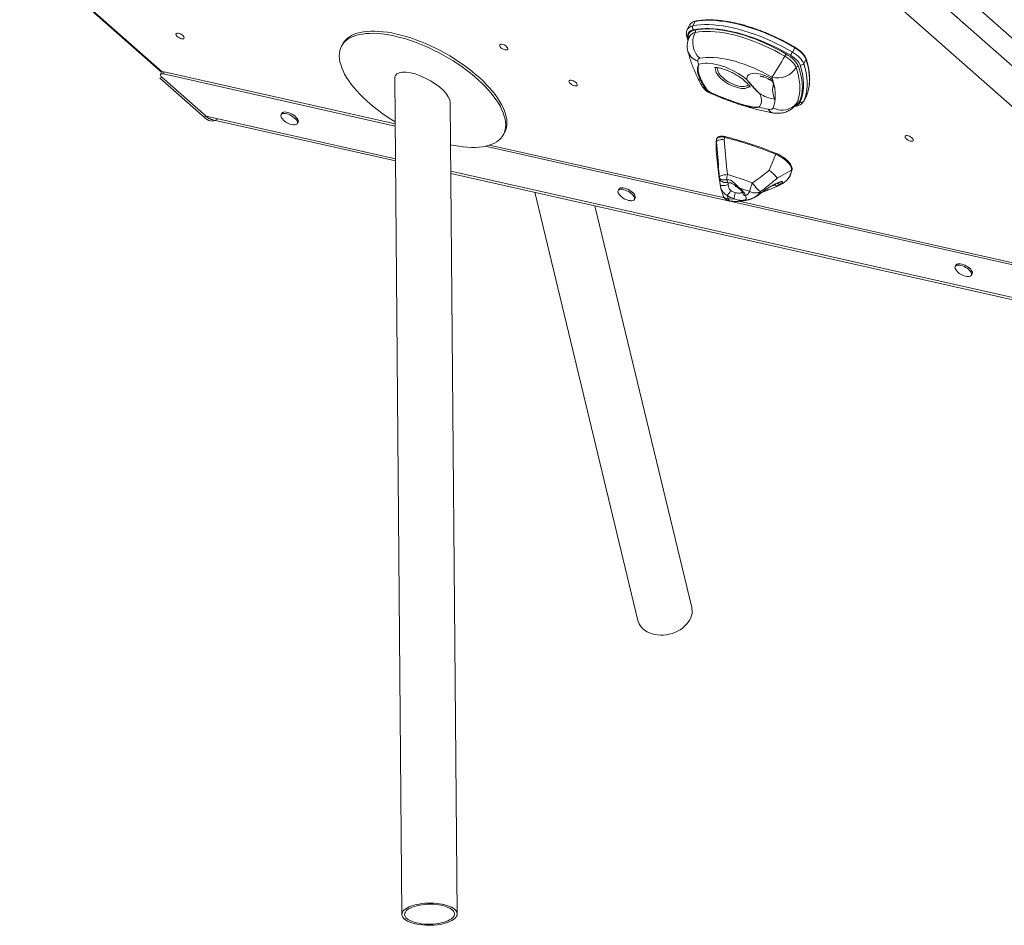
# Model space of a CAD drawing. Units: millimetres. Extents: x -3106 to 13240, y -5740 to 1341.
# Drawn here: x 6587 to 7655, y -1326 to -344 of the extents above; entities that cross this region are included whole.
import ezdxf

# ---------------------------------------------------------------- set-up
doc = ezdxf.new("R2010")
doc.units = ezdxf.units.MM

msp = doc.modelspace()

# ---------------------------------------------------------------- linework, layer by layer
at = {"color": 7, "linetype": 'Continuous', "lineweight": 15}
for p, q in [((6975.2, 169.6), (7767.2, -530.4)), ((7035.9, 160.1), (7786.7, -503.5)), ((7059, 169.9), (7801.9, -486.8)), ((6587.2, -265.2), (6740.9, -401.1)), ((7313.5, -349.9), (7311, -354.7)), ((7313.7, -349.7), (7313.5, -349.9)), ((7316.9, -350.9), (7319.5, -346.2)), ((7310.3, -361.8), (7310.8, -363.9)), ((7313.6, -361.8), (7313.6, -361.9)), ((6937.5, -370.3), (6936.2, -372.7)), ((7311.9, -363.3), (7311.9, -363.5)), ((7424.9, -379.3), (7427.5, -374.6)), ((7437.2, -391.8), (7439.7, -387.1)), ((6740.5, -401.6), (6739.9, -403.7)), ((6743.8, -400.8), (6743.2, -402.9)), ((6743.2, -402.9), (6994.2, -459.4)), ((6743.8, -400.8), (6994.2, -457.1)), ((6739.3, -407.7), (6741.4, -406.5)), ((6741.3, -406.5), (6739.3, -407.7)), ((6739.3, -407.7), (6787.1, -449.9)), ((6789.2, -448.8), (6741.4, -406.5)), ((6993.8, -407.6), (7001.5, -1313.8)), ((7061.5, -1313.3), (7054, -433.9)), ((7437, -432.9), (7439.5, -428.2)), ((7437.2, -432.5), (7439.8, -427.8)), ((7439.5, -428.2), (7439.8, -427.8)), ((6871.5, -445.6), (6870.6, -447.2)), ((6787.1, -449.9), (6789.2, -448.8)), ((6796.1, -452.6), (6994.6, -497.2)), ((6799.5, -453.1), (6801.6, -452)), ((6888.1, -456.8), (6889, -455.2)), ((7111.6, -468.8), (7112.9, -466.5)), ((7113.1, -466.1), (7112.9, -466.5)), ((7096.5, -480.1), (7351.3, -537.4)), ((7342.6, -474.2), (7342.6, -474)), ((7342.8, -476.3), (7342.6, -474.2)), ((7350.9, -474.2), (7351.4, -471.8)), ((7091.9, -481.3), (7729, -624.6)), ((7342.4, -486.7), (7345.7, -516.3)), ((7399.9, -507.4), (7406.8, -490)), ((7054.7, -510.7), (7723.8, -661.2)), ((7408.4, -515.9), (7424, -507.2)), ((7345.8, -515.2), (7346.1, -516.3)), ((7408.4, -524.6), (7412.3, -522.7)), ((7145.6, -531.2), (7257.4, -995.3)), ((7236.9, -527.8), (7236, -529.3)), ((7346.7, -523.3), (7346.9, -524.2)), ((7371, -531.9), (7371, -532)), ((7253.6, -538.9), (7254.4, -537.4)), ((7367, -541), (7731.1, -622.8)), ((7382.8, -537.2), (7383.1, -537.1)), ((7315.8, -981.2), (7210.8, -545.8)), ((7602.3, -609.9), (7601.4, -611.5)), ((7619, -621.1), (7619.8, -619.5))]:
    msp.add_line(p, q, dxfattribs=at)
at = {"color": 8, "linetype": 'Continuous', "lineweight": 15}
for p, q in [((6587.5, -264.6), (6741.5, -400.8)), ((7311.9, -363.5), (7312.2, -365)), ((7337.8, -424.3), (7335.3, -423)), ((7430.1, -433.9), (7430.4, -433.2)), ((7437.2, -432.5), (7437, -432.9)), ((6789.2, -448.8), (6994.5, -495)), ((7054.7, -508.5), (7723.8, -658.9)), ((7345.8, -515.2), (7345.9, -515.9)), ((7355.4, -520.8), (7355.4, -522.8)), ((7405.7, -523.4), (7404.8, -523)), ((7362.7, -524.4), (7363, -524))]:
    msp.add_line(p, q, dxfattribs=at)
at = {"color": 7, "linetype": 'Continuous', "lineweight": 15, "flags": 128}
for points in [[(7316.9, -350.9), (7321, -350.2), (7325.2, -349.7), (7329.8, -349.5), (7334.5, -349.5), (7339.4, -349.8), (7344.5, -350.3), (7349.8, -351), (7355.2, -351.9), (7360.7, -353.1), (7366.4, -354.5), (7372.2, -356.1), (7378, -357.9), (7383.9, -359.9), (7389.8, -362.2), (7395.7, -364.6), (7401.6, -367.2), (7407.5, -370), (7413.4, -372.9), (7419.2, -376), (7424.9, -379.3)], [(7427.5, -374.6), (7421.8, -371.3), (7416, -368.2), (7410.1, -365.3), (7404.2, -362.5), (7398.3, -359.9), (7392.4, -357.5), (7386.5, -355.2), (7380.6, -353.2), (7374.7, -351.4), (7369, -349.8), (7363.3, -348.4), (7357.8, -347.2), (7352.4, -346.3), (7347.1, -345.6), (7342, -345.1), (7337.1, -344.8), (7332.3, -344.8), (7327.8, -345), (7323.5, -345.5), (7319.5, -346.2)], [(6760.3, -363.9), (6761.5, -364.5), (6762.7, -364.8), (6763.8, -365), (6764.7, -364.9), (6765.3, -364.5), (6765.6, -364), (6765.6, -363.4), (6765.2, -362.6), (6764.6, -361.7), (6763.7, -360.9), (6762.6, -360.1), (6761.4, -359.5), (6760.1, -359.1), (6759, -358.8), (6758, -358.8), (6757.2, -359), (6756.8, -359.4), (6756.6, -360), (6756.8, -360.8), (6757.3, -361.6), (6758.1, -362.4), (6759.1, -363.2), (6760.3, -363.9)], [(6994.2, -454.8), (6990.6, -452.6), (6985.7, -449.4), (6980.9, -446.1), (6976.3, -442.7), (6971.8, -439.3), (6967.6, -435.7), (6963.5, -432.2), (6959.6, -428.5), (6956, -424.9), (6952.6, -421.2), (6949.4, -417.6), (6946.5, -413.9), (6943.9, -410.3), (6941.6, -406.7), (6939.5, -403.2), (6937.8, -399.7), (6936.3, -396.3), (6935.2, -392.9), (6934.4, -389.7), (6933.9, -386.6), (6933.7, -383.6), (6933.8, -380.8), (6934.2, -378), (6935, -375.5), (6936, -373), (6937.4, -370.8), (6939.1, -368.7), (6941, -366.8), (6943.3, -365.1), (6945.9, -363.6), (6948.7, -362.3), (6951.8, -361.2), (6955.1, -360.4), (6958.7, -359.7), (6962.5, -359.2), (6966.5, -359), (6970.7, -358.9), (6975.2, -359.1), (6979.7, -359.5), (6984.5, -360.2), (6989.4, -361), (6994.4, -362), (6999.5, -363.3), (7004.7, -364.7), (7009.9, -366.4), (7015.2, -368.2), (7020.6, -370.3), (7025.9, -372.5), (7031.2, -374.8), (7036.6, -377.4), (7041.8, -380), (7047, -382.9), (7052.2, -385.8), (7057.2, -388.9), (7062.1, -392.1), (7066.9, -395.4), (7071.5, -398.8), (7076, -402.3), (7080.2, -405.8), (7084.3, -409.4), (7088.2, -413), (7091.8, -416.6), (7095.2, -420.3), (7098.4, -423.9), (7101.3, -427.6), (7103.9, -431.2), (7106.2, -434.8), (7108.3, -438.4), (7110, -441.8), (7111.5, -445.2), (7112.6, -448.6), (7113.4, -451.8), (7114, -454.9), (7114.2, -457.9), (7114, -460.8), (7113.6, -463.5), (7112.8, -466.1), (7111.8, -468.5), (7111.8, -468.5)], [(6937.5, -370.3), (6938.7, -368.4), (6940.4, -366.4), (6942.3, -364.5), (6944.6, -362.8), (6947.1, -361.3), (6950, -360), (6953.1, -358.9), (6956.4, -358), (6960, -357.3), (6963.8, -356.9), (6967.8, -356.6), (6972, -356.6), (6976.4, -356.8), (6981, -357.2), (6985.8, -357.8), (6990.7, -358.6), (6995.7, -359.7), (7000.8, -360.9), (7005.9, -362.4), (7011.2, -364), (7016.5, -365.9), (7021.8, -367.9), (7027.2, -370.1), (7032.5, -372.5), (7037.9, -375), (7043.1, -377.7), (7048.3, -380.5), (7053.5, -383.5), (7058.5, -386.6), (7063.4, -389.8), (7068.2, -393), (7072.8, -396.4), (7077.3, -399.9), (7081.5, -403.4), (7085.6, -407), (7089.5, -410.6), (7093.1, -414.3), (7096.5, -417.9), (7099.7, -421.6), (7102.6, -425.2), (7105.2, -428.9), (7107.5, -432.5), (7109.6, -436), (7111.3, -439.5), (7112.8, -442.9), (7113.9, -446.2), (7114.7, -449.4), (7115.2, -452.5), (7115.4, -455.5), (7115.3, -458.4), (7114.9, -461.1), (7114.1, -463.7), (7113.1, -466.1)], [(7317.7, -355.1), (7316, -355.5), (7314.6, -356.2), (7313.5, -357), (7312.6, -358), (7312, -359.1), (7311.7, -360.4), (7311.6, -361.8), (7311.9, -363.3)], [(7311.9, -363.3), (7311.9, -361.9), (7312.2, -360.5), (7312.7, -359.3), (7313.5, -358.2), (7314.6, -357.3), (7315.8, -356.5), (7317.3, -355.9), (7319, -355.4)], [(7422.8, -382.7), (7417.2, -379.5), (7411.6, -376.5), (7405.9, -373.7), (7400.1, -370.9), (7394.4, -368.4), (7388.6, -366.1), (7382.8, -363.9), (7377.1, -361.9), (7371.4, -360.1), (7365.8, -358.6), (7360.3, -357.2), (7354.9, -356.1), (7349.7, -355.2), (7344.5, -354.5), (7339.6, -354), (7334.8, -353.8), (7330.2, -353.7), (7325.8, -354), (7321.6, -354.4), (7317.7, -355.1)], [(7319, -355.4), (7322.9, -354.7), (7327.1, -354.3), (7331.5, -354.1), (7336.1, -354.2), (7340.9, -354.5), (7345.8, -355), (7351, -355.8), (7356.3, -356.8), (7361.7, -358), (7367.2, -359.5), (7372.8, -361.1), (7378.5, -363), (7384.2, -365.1), (7389.9, -367.4), (7395.6, -369.8), (7401.3, -372.5), (7407, -375.3), (7412.6, -378.3), (7418.1, -381.4)], [(7416.7, -383.7), (7411.3, -380.7), (7405.8, -377.7), (7400.2, -375), (7394.6, -372.4), (7389, -369.9), (7383.4, -367.7), (7377.8, -365.6), (7372.3, -363.8), (7366.8, -362.2), (7361.4, -360.7), (7356.1, -359.5), (7350.9, -358.6), (7345.8, -357.8), (7340.9, -357.3), (7336.2, -357), (7331.7, -356.9), (7327.4, -357.1), (7323.4, -357.5), (7319.5, -358.2)], [(7111.2, -376), (7112.4, -376.5), (7113.6, -376.9), (7114.7, -377), (7115.6, -376.9), (7116.2, -376.6), (7116.5, -376.1), (7116.5, -375.4), (7116.2, -374.6), (7115.5, -373.8), (7114.6, -372.9), (7113.5, -372.2), (7112.3, -371.5), (7111.1, -371.1), (7109.9, -370.8), (7108.9, -370.8), (7108.2, -371), (7107.7, -371.5), (7107.5, -372.1), (7107.7, -372.8), (7108.2, -373.6), (7109, -374.5), (7110, -375.3), (7111.2, -376)], [(7428.9, -396), (7428.2, -394.5), (7427.2, -392.9), (7426, -391.3), (7424.5, -389.7), (7422.8, -388.1), (7420.9, -386.6), (7418.9, -385.1), (7416.7, -383.7)], [(7418.1, -381.4), (7420.5, -383), (7422.8, -384.6), (7424.9, -386.3), (7426.7, -388), (7428.4, -389.8), (7429.7, -391.6), (7430.8, -393.3), (7431.5, -394.9)], [(7433.2, -393.3), (7432.7, -392), (7431.9, -390.7), (7430.8, -389.3), (7429.6, -387.9), (7428.1, -386.5), (7426.5, -385.2), (7424.7, -383.9), (7422.8, -382.7)], [(7424.9, -379.3), (7427.1, -380.7), (7429.2, -382.2), (7431.2, -383.8), (7432.9, -385.4), (7434.4, -387), (7435.6, -388.7), (7436.5, -390.3), (7437.2, -391.8)], [(7439.7, -387.1), (7439.1, -385.5), (7438.2, -384), (7436.9, -382.3), (7435.5, -380.7), (7433.7, -379), (7431.8, -377.5), (7429.7, -376), (7427.5, -374.6)], [(7323.3, -392.8), (7325.4, -392.1), (7327.7, -391.6), (7330.2, -391.4), (7333, -391.4), (7335.9, -391.6), (7339.1, -392), (7342.3, -392.6), (7345.7, -393.5), (7349.1, -394.6), (7352.6, -395.8), (7356.1, -397.3), (7359.5, -398.9), (7363, -400.7), (7366.3, -402.6), (7369.6, -404.7), (7372.7, -406.8), (7375.7, -409.1)], [(7402.7, -406.6), (7397.8, -403.8), (7392.9, -401.2), (7387.8, -398.8), (7382.8, -396.5), (7377.8, -394.4), (7372.7, -392.5), (7367.7, -390.8), (7362.8, -389.3), (7357.9, -388), (7353.1, -387), (7348.5, -386.1), (7344, -385.5), (7339.7, -385.2), (7335.6, -385), (7331.6, -385.1), (7327.9, -385.5), (7324.5, -386)], [(7431.5, -394.9), (7433, -399.6), (7434.2, -404.2), (7435.1, -408.7), (7435.6, -413), (7435.8, -417.2), (7435.6, -421.3), (7435.1, -425.2), (7434.2, -428.9), (7433.1, -432.5)], [(7433.2, -433.5), (7434.7, -429.7), (7435.8, -425.7), (7436.5, -421.5), (7436.9, -417.2), (7436.9, -412.7), (7436.5, -408.1), (7435.8, -403.3), (7434.7, -398.4), (7433.2, -393.3)], [(7437.2, -391.8), (7438.7, -396.9), (7439.8, -401.9), (7440.5, -406.7), (7440.9, -411.4), (7440.9, -416), (7440.5, -420.4), (7439.8, -424.6), (7438.7, -428.6), (7437.2, -432.5)], [(7375.7, -409.1), (7375.6, -407.6), (7375.8, -406.3), (7376.4, -405.1), (7377.2, -404.1), (7378.4, -403.4), (7379.9, -402.8), (7381.6, -402.4), (7383.6, -402.3), (7385.8, -402.4), (7388.1, -402.7), (7390.6, -403.3), (7393.1, -404.1), (7395.7, -405), (7398.4, -406.2), (7401, -407.5), (7403.5, -408.9)], [(7430.4, -433.2), (7431.6, -429.6), (7432.4, -425.9), (7432.9, -422), (7433.1, -418), (7432.9, -413.9), (7432.4, -409.6), (7431.6, -405.2), (7430.4, -400.6), (7428.9, -396)], [(7186.4, -415), (7187.6, -415.5), (7188.8, -415.9), (7189.9, -416), (7190.8, -415.9), (7191.4, -415.6), (7191.7, -415), (7191.7, -414.4), (7191.4, -413.6), (7190.7, -412.7), (7189.8, -411.9), (7188.7, -411.2), (7187.5, -410.5), (7186.3, -410.1), (7185.1, -409.8), (7184.1, -409.8), (7183.4, -410), (7182.9, -410.5), (7182.7, -411.1), (7182.9, -411.8), (7183.4, -412.6), (7184.2, -413.5), (7185.3, -414.3), (7186.4, -415)], [(7389.1, -424.1), (7390.2, -426.4), (7391, -428.7), (7391.4, -430.8), (7391.4, -432.8), (7391.1, -434.6), (7390.5, -436.3), (7389.5, -437.8), (7388.2, -439.1)], [(7404, -439.8), (7406.7, -440.9), (7409.4, -441.7), (7412.2, -442.2), (7415, -442.2), (7417.8, -441.9), (7420.4, -441.3), (7422.9, -440.2), (7425.2, -438.9), (7427.3, -437.2), (7429, -435.3), (7430.4, -433.2)], [(6872.5, -445.9), (6871.5, -446.3), (6870.8, -446.8), (6870.4, -447.6), (6870.4, -448.5), (6870.6, -449.5), (6871.2, -450.6), (6872, -451.7)], [(6883.6, -458.1), (6884.3, -458.1), (6885.6, -458.1), (6886.7, -457.9), (6887.6, -457.4), (6888.2, -456.8), (6888.4, -455.9), (6888.3, -455), (6887.9, -453.9), (6887.2, -452.7), (6886.2, -451.6), (6884.9, -450.4), (6883.5, -449.3), (6881.9, -448.3), (6880.2, -447.4), (6878.5, -446.7), (6876.8, -446.2), (6875.2, -445.9), (6873.8, -445.8), (6872.5, -445.9), (6872.5, -445.9)], [(6889, -455.2), (6889, -455.2), (6889.3, -454.4), (6889.2, -453.4), (6888.8, -452.3), (6888, -451.2), (6887, -450), (6885.8, -448.8), (6884.3, -447.7), (6882.7, -446.7), (6881.1, -445.9), (6879.3, -445.1), (6877.7, -444.6), (6876.1, -444.3), (6874.6, -444.2), (6873.4, -444.4)], [(7398.7, -441.2), (7399.7, -441.4), (7400.6, -441.4), (7401.5, -441.3), (7402.2, -441.2), (7402.9, -441), (7403.4, -440.7), (7403.8, -440.3), (7404, -439.8)], [(6787.1, -449.9), (6788.8, -451.3), (6790.6, -452.4), (6792.4, -453.3), (6794.2, -453.8), (6795.9, -454), (6797.5, -453.8), (6798.9, -453.4), (6799.2, -453.3)], [(7111.8, -468.5), (7110.4, -470.7), (7108.7, -472.8), (7106.8, -474.7), (7104.5, -476.4), (7102, -477.9), (7099.1, -479.2), (7096.1, -480.3), (7092.7, -481.2), (7089.1, -481.8), (7085.3, -482.3), (7081.3, -482.5), (7077.1, -482.6), (7072.7, -482.4), (7068.1, -482), (7063.3, -481.3), (7058.4, -480.5), (7054.4, -479.7)], [(7550.6, -474.8), (7551.9, -475.3), (7553.1, -475.7), (7554.2, -475.8), (7555, -475.7), (7555.7, -475.4), (7556, -474.9), (7555.9, -474.2), (7555.6, -473.4), (7554.9, -472.6), (7554, -471.7), (7552.9, -471), (7551.7, -470.4), (7550.5, -469.9), (7549.3, -469.7), (7548.3, -469.6), (7547.6, -469.9), (7547.1, -470.3), (7547, -470.9), (7547.2, -471.6), (7547.7, -472.4), (7548.5, -473.3), (7549.5, -474.1), (7550.6, -474.8)], [(7351.4, -471.8), (7349.7, -471.5), (7348, -471.3), (7346.6, -471.4), (7345.3, -471.6), (7344.3, -472), (7343.5, -472.6), (7342.9, -473.3), (7342.6, -474.2)], [(7424, -507.2), (7424, -505.9), (7423.7, -504.5), (7423.1, -503), (7422.1, -501.5), (7420.9, -499.9), (7419.4, -498.3), (7417.7, -496.7), (7415.8, -495.1), (7413.7, -493.7), (7411.4, -492.3), (7409.1, -491.1), (7406.8, -490)], [(7346.7, -523.2), (7346.9, -523.5), (7347.4, -523.7), (7348.2, -523.9), (7349.3, -523.9), (7350.6, -523.9), (7351.9, -523.7), (7353.2, -523.5), (7354.4, -523.2), (7355.4, -522.8)], [(7381.6, -521), (7382.8, -522.7), (7384.1, -524.4), (7385.3, -526), (7386.6, -527.4), (7387.8, -528.5), (7388.8, -529.5), (7389.8, -530.1), (7390.5, -530.4)], [(7237.9, -528.1), (7237, -528.4), (7236.3, -529), (7235.9, -529.7), (7235.8, -530.6), (7236, -531.7), (7236.6, -532.8), (7237.4, -533.9)], [(7249, -540.2), (7249.7, -540.3), (7251, -540.3), (7252.2, -540), (7253, -539.6), (7253.6, -538.9), (7253.8, -538.1), (7253.7, -537.1), (7253.3, -536.1), (7252.6, -534.9), (7251.6, -533.7), (7250.3, -532.6), (7248.9, -531.5), (7247.3, -530.5), (7245.6, -529.6), (7243.9, -528.9), (7242.2, -528.4), (7240.6, -528), (7239.2, -528), (7237.9, -528.1), (7237.9, -528.1)], [(7254.4, -537.4), (7254.4, -537.4), (7254.7, -536.5), (7254.6, -535.6), (7254.2, -534.5), (7253.5, -533.3), (7252.5, -532.2), (7251.2, -531), (7249.8, -529.9), (7248.2, -528.9), (7246.5, -528), (7244.8, -527.3), (7243.1, -526.8), (7241.5, -526.5), (7240, -526.4), (7238.8, -526.5)], [(7367.1, -526.4), (7368.4, -527.5), (7369.7, -528.6), (7370.8, -529.7), (7371.7, -530.8), (7372.5, -531.9), (7373.2, -533), (7373.6, -534.1), (7373.8, -535.1)], [(7388, -534.2), (7387.9, -534.2), (7387.4, -534.6)], [(7603.4, -610.3), (7602.4, -610.6), (7601.7, -611.2), (7601.3, -611.9), (7601.2, -612.8), (7601.4, -613.8), (7602, -615), (7602.8, -616)], [(7614.4, -622.4), (7615.1, -622.5), (7616.5, -622.4), (7617.6, -622.2), (7618.4, -621.7), (7619, -621.1), (7619.2, -620.3), (7619.1, -619.3), (7618.7, -618.2), (7618, -617.1), (7617, -615.9), (7615.8, -614.7), (7614.3, -613.6), (7612.7, -612.6), (7611, -611.8), (7609.3, -611), (7607.6, -610.5), (7606, -610.2), (7604.6, -610.1), (7603.4, -610.3), (7603.4, -610.3)], [(7619.8, -619.5), (7619.9, -619.5), (7620.1, -618.7), (7620, -617.7), (7619.6, -616.6), (7618.9, -615.5), (7617.9, -614.3), (7616.6, -613.2), (7615.2, -612.1), (7613.6, -611.1), (7611.9, -610.2), (7610.2, -609.5), (7608.5, -609), (7606.9, -608.6), (7605.5, -608.6), (7604.2, -608.7)], [(7267.5, -1007.5), (7270, -1008.7), (7272.8, -1009.7), (7275.7, -1010.4), (7278.7, -1010.9), (7281.9, -1011.1), (7285.1, -1011), (7288.3, -1010.7), (7291.4, -1010.1), (7294.6, -1009.2), (7297.6, -1008.1), (7300.5, -1006.8), (7303.3, -1005.2), (7305.8, -1003.5), (7308.1, -1001.5), (7310.2, -999.4), (7312, -997.2), (7313.5, -994.9), (7314.7, -992.5), (7315.5, -990), (7316.1, -987.6), (7316.2, -985.1), (7316, -982.7), (7315.8, -981.2)], [(7060.9, -1315.8), (7060, -1317.1), (7058.9, -1318.3), (7057.4, -1319.4), (7055.6, -1320.5), (7053.5, -1321.6), (7051.2, -1322.5), (7048.6, -1323.3), (7045.8, -1324), (7042.9, -1324.6), (7039.8, -1325), (7036.7, -1325.3), (7033.4, -1325.5), (7030.2, -1325.5), (7027, -1325.4), (7023.8, -1325.2), (7020.7, -1324.8), (7017.7, -1324.3), (7014.9, -1323.7), (7012.3, -1322.9), (7010, -1322), (7007.8, -1321.1), (7006, -1320), (7004.4, -1318.9), (7003.2, -1317.7), (7002.3, -1316.4), (7001.7, -1315.2), (7001.5, -1313.9), (7001.7, -1312.6), (7002.2, -1311.3), (7003, -1310), (7004.2, -1308.8), (7005.7, -1307.6), (7007.5, -1306.5), (7009.5, -1305.5), (7011.9, -1304.6), (7014.5, -1303.8), (7017.2, -1303.1), (7020.2, -1302.5), (7023.2, -1302.1), (7026.4, -1301.7), (7029.6, -1301.6), (7032.9, -1301.5), (7036.1, -1301.6), (7039.3, -1301.9), (7042.4, -1302.3), (7045.3, -1302.8), (7048.1, -1303.4), (7050.7, -1304.2), (7053.1, -1305), (7055.2, -1306), (7057.1, -1307.1), (7058.6, -1308.2), (7059.9, -1309.4), (7060.8, -1310.6), (7061.3, -1311.9), (7061.5, -1313.2), (7061.4, -1314.5), (7060.9, -1315.8)], [(7026, -1324.2), (7023, -1323.9), (7020.1, -1323.4), (7017.4, -1322.9), (7014.9, -1322.2), (7012.6, -1321.4), (7010.5, -1320.5), (7008.7, -1319.5), (7007.2, -1318.4), (7006, -1317.3), (7005.2, -1316.1), (7004.7, -1314.9), (7004.5, -1313.7), (7004.7, -1312.4), (7005.3, -1311.2), (7006.2, -1310), (7007.4, -1308.9), (7008.9, -1307.8), (7010.7, -1306.8), (7012.8, -1305.9), (7015.2, -1305.1), (7017.7, -1304.3), (7020.5, -1303.8), (7023.4, -1303.3), (7026.3, -1303), (7029.4, -1302.8), (7032.5, -1302.7), (7035.6, -1302.8), (7038.6, -1303.1), (7041.5, -1303.4), (7044.3, -1303.9), (7046.9, -1304.6), (7049.3, -1305.3), (7051.5, -1306.1), (7053.5, -1307.1), (7055.1, -1308.1), (7056.5, -1309.2), (7057.5, -1310.4), (7058.2, -1311.6), (7058.5, -1312.8), (7058.5, -1314), (7058.1, -1315.3), (7057.4, -1316.5), (7056.3, -1317.6), (7054.9, -1318.8), (7053.3, -1319.8), (7051.3, -1320.8), (7049.1, -1321.6), (7046.6, -1322.4), (7044, -1323), (7041.1, -1323.6), (7038.2, -1324), (7035.2, -1324.2), (7032.1, -1324.3), (7029, -1324.3), (7026, -1324.2)]]:
    msp.add_lwpolyline(points, dxfattribs=at)
at = {"color": 8, "linetype": 'Continuous', "lineweight": 15, "flags": 128}
for points in [[(7378.4, -415.9), (7378.4, -415.9), (7377.7, -416.9), (7376.6, -417.6), (7375.3, -418.2), (7373.7, -418.6), (7371.9, -418.7), (7369.9, -418.6), (7367.8, -418.4), (7365.5, -417.8), (7363.1, -417.1), (7360.6, -416.2), (7358.2, -415.2), (7355.8, -413.9), (7353.5, -412.6), (7351.3, -411.1), (7349.2, -409.5), (7347.3, -407.9), (7345.7, -406.2), (7344.3, -404.5), (7343.2, -402.9), (7342.4, -401.3), (7341.8, -399.8), (7341.6, -398.4), (7341.8, -397.1), (7342.2, -396)], [(7344, -399.3), (7344.5, -400.8), (7345.3, -402.3), (7346.4, -403.9), (7347.8, -405.5), (7349.4, -407), (7351.2, -408.6), (7353.2, -410), (7355.3, -411.4), (7357.6, -412.7), (7359.9, -413.8), (7362.2, -414.7), (7364.5, -415.5), (7366.7, -416.1), (7368.8, -416.4), (7370.8, -416.6), (7372.6, -416.5), (7374.1, -416.2), (7375.5, -415.7), (7376.5, -415), (7377.1, -414.3)], [(7404.5, -413.8), (7404, -415.5), (7403.7, -417.9), (7403.5, -420.3), (7403.6, -422.6), (7403.9, -424.9), (7404.5, -427), (7405.3, -428.9), (7406.2, -430.5)], [(7335.8, -423.8), (7335.6, -423.6), (7335.3, -423)], [(7352.1, -470.9), (7352.1, -470.9), (7352, -471), (7351.8, -471), (7351.7, -471.2), (7351.6, -471.3), (7351.5, -471.6), (7351.4, -471.8)], [(7347.1, -518.4), (7346.6, -517.6), (7346.1, -516.3)], [(7356, -520.8), (7355.8, -520.8), (7355.1, -520.5), (7354.5, -519.8), (7354.1, -518.9), (7353.7, -517.8)]]:
    msp.add_lwpolyline(points, dxfattribs=at)
at = {"color": 8, "linetype": 'Continuous', "lineweight": 15}
for centre, radius, start, end in [((7318, -359.2), 8.34, 97.2706, 146.8858), ((7320.5, -354.3), 8.2, 96.7132, 146.1443), ((7320.1, -346.5), 0.715, 102.9091, 153.1139), ((7312.5, -361.1), 2.37, 195.1973, 253.8103), ((7312.5, -361.2), 2.34, 195.9124, 253.7702), ((7320.5, -366.3), 8.16, 96.6509, 146.8682), ((7313, -363.2), 2.31, 197.2479, 251.1953), ((7326.8, -373.9), 15.8, 196.32, 253.6992), ((7425.9, -373.5), 1.84, 326.3178, 343.7345), ((7439.1, -386.7), 0.726, 329.7787, 17.0846), ((7377, -409.1), 66.4, 355.5611, 19.3229), ((7348.6, -398), 4.78, 158.7702, 196.5525), ((7336.6, -409.2), 11.8, 208.8153, 244.6622), ((7408.7, -393.8), 17.6, 233.08, 249.0123), ((7401.8, -408), 1.95, 278.1083, 330.6535), ((7426.9, -430.1), 7.2, 278.5217, 331.8375), ((7426, -429.4), 7.69, 286.4967, 336.2617), ((7405.6, -437.7), 7.67, 207.179, 256.7138), ((7408.2, -490.4), 1.49, 124.6648, 167.7015), ((7405.4, -504.9), 18.8, 319.7584, 353.0102), ((7423.6, -506.5), 0.84, 297.654, 351.766), ((7410.8, -518.3), 4.1, 230.0742, 290.1564), ((7366.6, -525.8), 0.771, 243.0734, 308.4396), ((7375.1, -531.2), 4.12, 191.1027, 252.1498)]:
    msp.add_arc(centre, radius, start, end, dxfattribs=at)
at = {"color": 7, "linetype": 'Continuous', "lineweight": 15}
for centre, radius, start, end in [((7320.1, -352.5), 3.54, 153.3181, 226.8621), ((7340.5, -368.8), 23.6, 153.2061, 226.9726), ((7317.4, -357.1), 2.36, 333.3224, 46.8578), ((7204.2, -269.1), 241.4, 325.2963, 331.6617), ((7437.5, -394.9), 23.7, 145.2326, 151.727), ((7393.6, -362.5), 35.5, 325.2306, 331.7275), ((7324.6, -388.4), 2.4, 93.8466, 197.3152), ((7431.3, -361.2), 112.5, 194.3882, 196.3237), ((7430.9, -397.2), 2.34, 74.8943, 149.1266), ((7434.2, -390), 3.48, 253.9689, 328.984), ((7408.8, -384), 23.4, 254.7746, 329.2459), ((7343.9, -405.5), 20, 208.2562, 246.2704), ((7330.4, -432.4), 76.7, 17.8264, 19.6656), ((7353, -426.3), 53.3, 355.4802, 19.0375), ((7399.2, -410), 44.3, 336.3064, 354.5628), ((7332, -418.5), 1.45, 253.0656, 279.6244), ((7334.3, -421.9), 1.53, 312.1962, 327.3296), ((7412.8, -387), 44, 237.4491, 261.4272), ((7370.6, -427), 35.8, 339.1453, 354.4219), ((7432.1, -434.2), 1.96, 60.201, 147.8544), ((7434.7, -431), 2.91, 239.465, 327.8917), ((6873.7, -447), 2.66, 97.2857, 148.358), ((7439.4, -216.4), 228.5, 257.051, 259.7455), ((6800.1, -437), 16.1, 226.8696, 255.333), ((6885.9, -440.1), 18.2, 219.9502, 262.6118), ((7389.6, -481.1), 47.5, 171.6235, 186.759), ((7262, -836.8), 375.8, 67.3466, 76.2438), ((7379.7, -518.9), 26, 164.604, 177.4849), ((7260.8, -840.9), 342, 69.3125, 74.0733), ((7354.9, -513.5), 9.21, 186.3388, 197.6334), ((7391.7, -514), 45.9, 180.7294, 181.5516), ((7402.5, -502), 23, 295.4233, 318.7852), ((7239.1, -529.2), 2.66, 97.2968, 148.3424), ((7338.1, -518.7), 22.7, 315.3256, 332.3902), ((7370.8, -509.9), 23.1, 236.7279, 251.3116), ((7372.9, -537.3), 11.1, 149.5566, 185.4124), ((7261.7, -844.2), 334.8, 69.5515, 71.6624), ((7366.9, -522.9), 14.1, 299.6861, 327.2947), ((7376, -521.8), 16.8, 294.7931, 329.2804), ((7408.1, -519.2), 4.91, 240.812, 296.8395), ((7251.3, -522.2), 18.2, 219.9502, 262.6118), ((7372.8, -506.2), 34, 236.727, 251.3123), ((7415.9, -518.6), 63.7, 194.4991, 198.0825), ((7358.3, -487.2), 51.3, 266.6725, 274.0947), ((7604.6, -611.3), 2.66, 97.2902, 148.3497), ((7616.7, -604.4), 18.2, 219.9502, 262.6118), ((7276.2, -990.1), 19.4, 195.298, 243.3687)]:
    msp.add_arc(centre, radius, start, end, dxfattribs=at)
for centre, major_axis, ratio, start_param, end_param in [((6744.5, -405.9), (4.51, -2.31), 0.458311, 2.083294, 4.203558), ((6745.1, -403.8), (4.51, -2.31), 0.458311, 2.083294, 3.225555), ((7023.9, -420.8), (29.4, -16.1), 0.39671, 3.149091, 3.359389), ((7023.9, -420.8), (29.4, -16.1), 0.39671, 0.217796, 3.149091)]:
    msp.add_ellipse(centre, major_axis=major_axis, ratio=ratio, start_param=start_param, end_param=end_param, dxfattribs=at)
for points, knots in [([(7320, -345.8), (7319.7, -345.9), (7318.7, -346.1), (7317.3, -346.6), (7315.8, -347.4), (7314.6, -348.5), (7313.9, -349.2), (7313.7, -349.7), (7313.7, -349.7)], [0, 0, 0, 0, 0.117285, 0.340388, 0.561979, 0.779652, 0.992223, 1, 1, 1, 1]), ([(7427.7, -374.1), (7426.8, -373.5), (7424.2, -372), (7419.7, -369.6), (7414.4, -366.8), (7409.1, -364.1), (7403.7, -361.6), (7398.3, -359.3), (7392.9, -357.1), (7387.5, -355), (7382.1, -353.1), (7376.8, -351.4), (7371.5, -349.9), (7366.3, -348.5), (7361.2, -347.4), (7356.1, -346.4), (7351.2, -345.6), (7346.4, -345), (7341.8, -344.6), (7337.3, -344.4), (7332.9, -344.4), (7328.8, -344.6), (7324.8, -345), (7321.9, -345.4), (7320.3, -345.7), (7320, -345.8)], [0, 0, 0, 0, 0.024097, 0.069878, 0.115664, 0.161451, 0.207239, 0.253029, 0.298822, 0.34462, 0.390422, 0.43623, 0.482046, 0.52787, 0.573704, 0.619549, 0.665406, 0.711277, 0.757163, 0.803065, 0.848983, 0.894917, 0.940865, 0.986823, 1, 1, 1, 1]), ([(7311, -354.6), (7310.9, -354.8), (7310.5, -355.5), (7310.1, -356.8), (7309.9, -358.5), (7309.9, -360.1), (7310.1, -361.2), (7310.2, -361.7)], [0, 0, 0, 0, 0.109658, 0.335389, 0.561741, 0.794236, 1, 1, 1, 1]), ([(7310.2, -361.7), (7310.3, -361.7), (7310.3, -361.8), (7310.3, -361.8), (7310.3, -361.9)], [0, 0, 0, 0, 0.697076, 1, 1, 1, 1]), ([(7313.6, -362), (7313.5, -362.2), (7312.9, -363.2), (7312.1, -365), (7311.4, -367.5), (7311, -370), (7310.8, -372.5), (7310.9, -375), (7311.2, -376.9), (7311.5, -378), (7311.6, -378.4)], [0, 0, 0, 0, 0.046685, 0.200546, 0.351587, 0.500325, 0.647309, 0.793142, 0.938543, 1, 1, 1, 1]), ([(7310.9, -363.9), (7311.1, -364.8), (7311.3, -365.7), (7311.6, -366.7), (7311.7, -366.8)], [0, 0, 0, 0, 0.949306, 1, 1, 1, 1]), ([(7311.6, -378.4), (7311.9, -379.4), (7312.7, -382.4), (7314.2, -387.4), (7316.3, -393.4), (7318.7, -399.4), (7321.4, -405.4), (7324, -410.6), (7325.6, -413.8), (7326.3, -414.9)], [0, 0, 0, 0, 0.087477, 0.250126, 0.413393, 0.577447, 0.742056, 0.907019, 1, 1, 1, 1]), ([(7439.8, -386.5), (7439.7, -386.2), (7439.4, -385.4), (7438.8, -384.1), (7437.7, -382.6), (7436.4, -381), (7434.9, -379.4), (7433.2, -377.8), (7431.3, -376.4), (7429.4, -375.1), (7428.2, -374.4), (7427.7, -374.1)], [0, 0, 0, 0, 0.064312, 0.185974, 0.30806, 0.429901, 0.551294, 0.672273, 0.792932, 0.913372, 1, 1, 1, 1]), ([(7331.6, -419.9), (7330.6, -418.6), (7328.7, -415.9), (7326.4, -412), (7324.4, -408.1), (7322.9, -404.3), (7322.1, -400.8), (7321.9, -397.7), (7322.3, -395.2), (7322.9, -393.6), (7323.3, -392.8), (7323.3, -392.8)], [0, 0, 0, 0, 0.118054, 0.236393, 0.354373, 0.492909, 0.632031, 0.770711, 0.885013, 0.999316, 1, 1, 1, 1]), ([(7323.3, -392.8), (7323.3, -392.8), (7323.1, -393.7), (7322.7, -395.3), (7322.6, -398), (7323, -401.1), (7324.1, -404.7), (7325.9, -408.9), (7328.4, -414.1), (7331, -418), (7332.2, -420)], [0, 0, 0, 0, 0.000693, 0.116133, 0.23158, 0.369949, 0.508642, 0.646916, 0.823421, 1, 1, 1, 1]), ([(7443.4, -413.9), (7443.4, -413), (7443.6, -410.9), (7443.7, -407.3), (7443.4, -403.2), (7442.9, -399), (7442.1, -394.7), (7441.1, -390.5), (7440.2, -387.8), (7439.8, -386.5)], [0, 0, 0, 0, 0.102398, 0.255575, 0.408974, 0.562573, 0.716341, 0.870244, 1, 1, 1, 1]), ([(7340.4, -396.1), (7340.4, -396.1), (7340.4, -396.1), (7340.8, -396.1), (7341.5, -396.1), (7342.5, -396.1), (7343.8, -396.2), (7345.3, -396.5), (7347.1, -396.8), (7349, -397.3), (7351.2, -398), (7353.5, -398.8), (7355.9, -399.8), (7358.4, -400.9), (7360.9, -402.1), (7363.3, -403.5), (7365.7, -404.9), (7368, -406.4), (7370.1, -407.9), (7372.1, -409.5), (7373.8, -411), (7375.3, -412.4), (7376.6, -413.8), (7377.6, -414.9), (7378.4, -415.9), (7378.9, -416.7), (7379.2, -417.2), (7379.3, -417.5), (7379.3, -417.4), (7379.3, -417.4)], [0, 0, 0, 0, 0.027049, 0.05962, 0.092661, 0.126545, 0.161525, 0.197728, 0.235174, 0.273799, 0.313486, 0.354085, 0.395424, 0.437333, 0.479632, 0.52215, 0.564716, 0.607107, 0.649158, 0.690699, 0.731566, 0.771604, 0.810674, 0.848681, 0.885592, 0.921474, 0.95653, 0.991122, 1, 1, 1, 1]), ([(7390, -405.5), (7390, -405.5), (7389.9, -405.5), (7390.1, -405.5), (7390.5, -405.5), (7391.2, -405.6), (7392.2, -405.8), (7393.4, -406), (7394.8, -406.5), (7396.4, -407), (7398.1, -407.8), (7399.8, -408.6), (7401.1, -409.3), (7401.9, -409.8), (7402, -409.9)], [0, 0, 0, 0, 0.000584, 0.083738, 0.168007, 0.254677, 0.345102, 0.439873, 0.53895, 0.641859, 0.747815, 0.855911, 0.965173, 1, 1, 1, 1]), ([(7375.7, -409.1), (7375.7, -409.1), (7376.6, -410.3), (7378.6, -412.7), (7381.9, -416.3), (7384.8, -419.5), (7387.1, -422.2), (7388.4, -423.5), (7389.1, -424.1), (7389.1, -424.1)], [0, 0, 0, 0, 0.0014039, 0.2506755, 0.4999797, 0.7455875, 0.8710734, 0.998597, 1, 1, 1, 1]), ([(7389.1, -424.1), (7389.1, -424.1), (7388.4, -423.5), (7387, -422.2), (7384.4, -419.6), (7381.4, -416.3), (7378.8, -413.3), (7377.1, -411.2), (7376.3, -410), (7375.9, -409.4), (7375.7, -409.1), (7375.7, -409.1), (7375.7, -409.1)], [0, 0, 0, 0, 0.001402, 0.128343, 0.253723, 0.499994, 0.747663, 0.872951, 0.935752, 0.991572, 0.998597, 1, 1, 1, 1]), ([(7402, -409.9), (7402, -409.9), (7402, -409.9), (7402.1, -409.9), (7402.3, -410.1), (7402.8, -410.5), (7403.5, -411.6), (7404.3, -413.1), (7404.9, -414.8), (7405.3, -416.4), (7405.6, -417.6), (7405.8, -418.5), (7405.8, -419.1), (7405.9, -419.4), (7405.9, -419.3), (7405.9, -419.3)], [0, 0, 0, 0, 0.004249, 0.009726, 0.022832, 0.064965, 0.163314, 0.301976, 0.448058, 0.593198, 0.721435, 0.819044, 0.899278, 0.971328, 1, 1, 1, 1]), ([(7335.3, -423), (7334.6, -422.6), (7333, -421.7), (7332, -420.5), (7331.6, -419.9)], [0, 0, 0, 0, 0.501149, 1, 1, 1, 1]), ([(7332.2, -420), (7332.6, -420.5), (7333.5, -421.5), (7334.9, -422.3), (7335.6, -422.7)], [0, 0, 0, 0, 0.4983209, 1, 1, 1, 1]), ([(7335.6, -422.7), (7337.4, -423.6), (7341, -425.3), (7346.6, -427.6), (7352.3, -429.7), (7358.1, -431.9), (7363.8, -433.9), (7370, -435.9), (7376.6, -437.8), (7382.8, -439), (7386.6, -439.1), (7388.2, -439.1), (7388.2, -439.1)], [0, 0, 0, 0, 0.095924, 0.192055, 0.287927, 0.391679, 0.495796, 0.599586, 0.743751, 0.887951, 0.999452, 1, 1, 1, 1]), ([(7335.8, -423.8), (7337, -424.3), (7340.4, -425.8), (7346.1, -428.1), (7351.6, -430.3), (7354.8, -431.5), (7355.7, -431.8)], [0, 0, 0, 0, 0.179325, 0.51866, 0.858281, 1, 1, 1, 1]), ([(7375, -437.9), (7374.9, -437.9), (7373.2, -437.5), (7369.6, -436.5), (7364.2, -434.8), (7358.2, -432.8), (7352.3, -430.5), (7346.4, -428.2), (7341.6, -426.2), (7338.8, -424.8), (7337.8, -424.3)], [0, 0, 0, 0, 0.014519, 0.158609, 0.316277, 0.474609, 0.63221, 0.776807, 0.921913, 1, 1, 1, 1]), ([(7364.3, -434.8), (7365, -435.1), (7368, -436.1), (7373.2, -437.7), (7379.8, -439.7), (7386.5, -441.4), (7393.1, -443), (7398.9, -444.3), (7402.4, -444.9), (7403.8, -445.2)], [0, 0, 0, 0, 0.052478, 0.219435, 0.386697, 0.554301, 0.722291, 0.890711, 1, 1, 1, 1]), ([(7403.8, -445.2), (7404.5, -445.3), (7406.1, -445.5), (7408.6, -445.7), (7411.3, -445.6), (7414, -445.3), (7416.5, -444.7), (7418.9, -443.9), (7421.2, -442.8), (7423.3, -441.5), (7425.3, -439.9), (7427.1, -438.1), (7428.8, -436.1), (7429.7, -434.6), (7430.1, -433.9)], [0, 0, 0, 0, 0.065627, 0.160154, 0.250609, 0.337774, 0.422607, 0.505872, 0.588101, 0.669652, 0.750765, 0.83161, 0.920415, 1, 1, 1, 1]), ([(7427, -438.2), (7427.1, -438.2), (7428, -438.1), (7429.6, -437.9), (7431.5, -437.3), (7433.2, -436.6), (7434.6, -435.7), (7435.8, -434.6), (7436.6, -433.6), (7436.9, -433), (7437, -432.9)], [0, 0, 0, 0, 0.020927, 0.195198, 0.369515, 0.523394, 0.670399, 0.811751, 0.962254, 1, 1, 1, 1]), ([(6796.1, -452.5), (6795.6, -452.4), (6794.4, -452.2), (6792.1, -451.1), (6790.3, -449.6), (6789.2, -448.8)], [0, 0, 0, 0, 0.208062, 0.514228, 1, 1, 1, 1]), ([(7352.1, -470.9), (7351.8, -470.9), (7350.8, -470.7), (7349.4, -470.5), (7347.7, -470.4), (7346.2, -470.6), (7345, -471), (7344, -471.6), (7343.2, -472.4), (7342.8, -473.2), (7342.7, -473.8), (7342.6, -474)], [0, 0, 0, 0, 0.067173, 0.195731, 0.325218, 0.455889, 0.587186, 0.70152, 0.810863, 0.92689, 1, 1, 1, 1]), ([(7342.8, -476.3), (7342.8, -476.3), (7343, -475.9), (7343.6, -475.2), (7345.4, -474.5), (7347.8, -474.1), (7349.9, -474.1), (7350.8, -474.2), (7350.9, -474.2)], [0, 0, 0, 0, 0.0028916, 0.2898499, 0.4999903, 0.7797063, 0.9971111, 1, 1, 1, 1]), ([(7345.8, -514.6), (7345.6, -512.7), (7344.5, -500), (7343.6, -487.3), (7342.8, -476.3)], [0, 0, 0, 0, 0.141801, 1, 1, 1, 1]), ([(7350.9, -474.2), (7351.8, -485), (7353, -497.6), (7354.4, -510.3), (7354.6, -512.1)], [0, 0, 0, 0, 0.858246, 1, 1, 1, 1]), ([(7407.4, -489.1), (7406.1, -488.6), (7402.4, -487.1), (7396.4, -484.7), (7389.2, -482.1), (7382, -479.6), (7374.8, -477.2), (7367.8, -475.1), (7360.9, -473.2), (7355.6, -471.8), (7352.8, -471.1), (7352.1, -470.9)], [0, 0, 0, 0, 0.0676836, 0.1962891, 0.3249029, 0.4535257, 0.5821535, 0.7107901, 0.8394373, 0.9613339, 1, 1, 1, 1]), ([(7424.5, -506.6), (7424.5, -506.4), (7424.6, -505.7), (7424.4, -504.5), (7424, -503.1), (7423.3, -501.6), (7422.3, -500), (7421, -498.5), (7419.5, -496.9), (7417.9, -495.4), (7416, -494), (7414, -492.6), (7411.9, -491.3), (7409.8, -490.2), (7408.3, -489.5), (7407.5, -489.2), (7407.4, -489.1)], [0, 0, 0, 0, 0.0429971, 0.1184569, 0.1959561, 0.2756321, 0.3561803, 0.4366501, 0.5168104, 0.5966781, 0.6763168, 0.7557961, 0.8351853, 0.9145441, 0.9897654, 1, 1, 1, 1]), ([(7345.8, -514.6), (7345.9, -514.3), (7346.2, -513.7), (7348.1, -512.9), (7350.9, -512.4), (7353.4, -512.2), (7354.6, -512.1)], [0, 0, 0, 0, 0.249125, 0.490901, 0.751037, 1, 1, 1, 1]), ([(7381.6, -521), (7382.3, -520.5), (7385.8, -518.1), (7391.9, -513.7), (7397.2, -509.5), (7399.9, -507.4)], [0, 0, 0, 0, 0.111809, 0.555573, 1, 1, 1, 1]), ([(7399.9, -507.4), (7399.9, -507.4), (7400.7, -508.1), (7402.5, -509.5), (7404.4, -511.2), (7405.9, -512.7), (7407.2, -514.1), (7408.1, -515.2), (7408.4, -515.8), (7408.4, -515.9), (7408.4, -515.9)], [0, 0, 0, 0, 0.002023, 0.210902, 0.45362, 0.499846, 0.697512, 0.925604, 0.997952, 1, 1, 1, 1]), ([(7420, -516.8), (7420.4, -516.4), (7421.3, -515.3), (7422.4, -513.4), (7423.4, -511.2), (7424.1, -508.9), (7424.4, -507.3), (7424.5, -506.6)], [0, 0, 0, 0, 0.146913, 0.367596, 0.587854, 0.808119, 1, 1, 1, 1]), ([(7345.8, -516.6), (7345.8, -516.9), (7345.9, -517.4), (7346, -518.6), (7346.2, -520.2), (7346.5, -521.8), (7346.6, -522.8), (7346.7, -523.3)], [0, 0, 0, 0, 0.135117, 0.355648, 0.582634, 0.822226, 1, 1, 1, 1]), ([(7345.9, -515.9), (7345.9, -516.1), (7346.1, -516.7), (7346.5, -517.5), (7346.9, -518.1), (7347.1, -518.4)], [0, 0, 0, 0, 0.175002, 0.64474, 1, 1, 1, 1]), ([(7346, -516.2), (7346, -516.1), (7345.9, -516), (7345.9, -515.9), (7345.9, -515.9)], [0, 0, 0, 0, 0.3391173, 1, 1, 1, 1]), ([(7345.9, -515.9), (7345.9, -515.9), (7345.9, -515.9), (7345.9, -515.9), (7345.9, -515.9)], [0, 0, 0, 0, 0.358577, 1, 1, 1, 1]), ([(7346.1, -516.3), (7346.3, -516.5), (7346.7, -516.9), (7347.8, -517.4), (7349.5, -517.7), (7351.5, -517.9), (7353, -517.8), (7353.7, -517.8)], [0, 0, 0, 0, 0.15202, 0.365386, 0.58715, 0.790895, 1, 1, 1, 1]), ([(7347.2, -518.4), (7347.3, -518.5), (7347.6, -518.9), (7348.3, -519.4), (7349.2, -520), (7350.2, -520.3), (7351.1, -520.5), (7352.3, -520.7), (7353.6, -520.7), (7354.9, -520.8), (7355.8, -520.8), (7356.1, -520.8)], [0, 0, 0, 0, 0.038814, 0.142945, 0.242052, 0.33999, 0.44558, 0.571697, 0.751666, 0.916822, 1, 1, 1, 1]), ([(7353.7, -517.8), (7354.1, -517.8), (7355.3, -517.6), (7357.4, -517.9), (7359.5, -519.1), (7361.2, -520.4), (7362.5, -521.6), (7363.8, -523), (7365.3, -524.5), (7366.5, -525.8), (7367.1, -526.4)], [0, 0, 0, 0, 0.073562, 0.25726, 0.381449, 0.505762, 0.630348, 0.675899, 0.837983, 1, 1, 1, 1]), ([(7355.4, -522.8), (7355.4, -523.3), (7355.5, -524.4), (7355.9, -525.9), (7356.5, -527.4), (7357.3, -528.5), (7358, -529), (7358.2, -529.2)], [0, 0, 0, 0, 0.217594, 0.438103, 0.658041, 0.901184, 1, 1, 1, 1]), ([(7356, -520.8), (7356.1, -520.8), (7356.6, -520.8), (7357.4, -520.9), (7358.7, -521.3), (7360, -521.9), (7361.3, -522.7), (7362.8, -523.8), (7364.4, -525.1), (7365.6, -526), (7366.2, -526.4), (7366.2, -526.5)], [0, 0, 0, 0, 0.024805, 0.146145, 0.276779, 0.386652, 0.515914, 0.654962, 0.814572, 0.989783, 1, 1, 1, 1]), ([(7381.6, -521), (7381.4, -521.4), (7380.8, -523), (7380, -525.2), (7379.3, -527.3), (7379, -528.7), (7378.8, -529.7), (7378.7, -530.2), (7378.7, -530.5), (7378.7, -530.5)], [0, 0, 0, 0, 0.107696, 0.422561, 0.589111, 0.760753, 0.878599, 0.998193, 1, 1, 1, 1]), ([(7387.4, -534.6), (7387.8, -534.3), (7388.5, -533.7), (7390, -532.6), (7391.6, -531.4), (7393.5, -530), (7395.5, -528.6), (7397.7, -527.1), (7400.1, -525.5), (7402.6, -524), (7405.1, -522.7), (7407.5, -521.5), (7409.8, -520.6), (7411.5, -520), (7412.8, -519.7), (7413.7, -519.6), (7414.2, -519.7), (7414.4, -520), (7414.2, -520.5), (7413.6, -521.2), (7412.7, -521.8), (7412.2, -522.2)], [0, 0, 0, 0, 0.05177, 0.103554, 0.154396, 0.205242, 0.258842, 0.312446, 0.36965, 0.426859, 0.487617, 0.548367, 0.610319, 0.672215, 0.717017, 0.76179, 0.807626, 0.853437, 0.893332, 0.933236, 1, 1, 1, 1]), ([(7388, -534.2), (7388.2, -534.1), (7388.6, -533.7), (7389.6, -533), (7390.8, -532.1), (7392.3, -531), (7393.9, -529.9), (7395.6, -528.6), (7397.4, -527.4), (7399.3, -526.2), (7401.1, -525), (7403, -524), (7404.9, -523), (7406.6, -522.1), (7408.1, -521.5), (7409.3, -521), (7410.3, -520.7), (7410.9, -520.5), (7411.2, -520.4), (7411.2, -520.4), (7411.2, -520.4)], [0, 0, 0, 0, 0.035803, 0.095382, 0.157774, 0.220585, 0.284349, 0.348426, 0.412459, 0.476935, 0.541636, 0.606544, 0.671402, 0.735976, 0.797911, 0.851639, 0.899331, 0.94291, 0.978869, 1, 1, 1, 1]), ([(7408.4, -515.9), (7405.8, -518.2), (7400.6, -522.6), (7394.6, -527.4), (7391.2, -529.9), (7390.5, -530.4)], [0, 0, 0, 0, 0.4433907, 0.8874585, 1, 1, 1, 1]), ([(7412.2, -522.2), (7411.6, -522.6), (7410.8, -523.2), (7410.4, -523.4), (7410.3, -523.5)], [0, 0, 0, 0, 0.667379, 1, 1, 1, 1]), ([(7346.8, -524.2), (7347, -524.9), (7347.4, -527), (7348.3, -530.5), (7349.3, -533.3), (7349.8, -534.8)], [0, 0, 0, 0, 0.1876477, 0.599554, 1, 1, 1, 1]), ([(7362.7, -524.4), (7362.7, -524.4), (7363, -524.4), (7363.2, -524.3), (7363.4, -524.3)], [0, 0, 0, 0, 0.015848, 1, 1, 1, 1]), ([(7366.2, -526.5), (7366.5, -526.6), (7367.2, -527.2), (7368.3, -528.1), (7369.3, -529.2), (7370.1, -530.1), (7370.7, -531), (7371, -531.6), (7371, -531.9), (7371, -531.9), (7371, -531.9)], [0, 0, 0, 0, 0.080898, 0.234492, 0.385319, 0.532038, 0.673791, 0.81038, 0.943163, 1, 1, 1, 1]), ([(7371, -531.9), (7371, -531.9), (7371.1, -532), (7371.1, -532), (7371.1, -532)], [0, 0, 0, 0, 0.58228, 1, 1, 1, 1]), ([(7390.5, -530.4), (7390.1, -530.6), (7388.6, -531.3), (7386.2, -531.9), (7383.5, -531.9), (7381.2, -531.5), (7379.6, -530.9), (7378.7, -530.5), (7378.7, -530.5)], [0, 0, 0, 0, 0.109293, 0.422788, 0.59026, 0.762903, 0.9982, 1, 1, 1, 1]), ([(7392, -531.3), (7392, -531.2), (7392.9, -530.9), (7394.8, -530.2), (7397.4, -529.2), (7400, -528.2), (7402.4, -527.3), (7404.4, -526.4), (7406.2, -525.6), (7407.5, -525), (7408.2, -524.7), (7408.4, -524.6)], [0, 0, 0, 0, 0.008553, 0.149048, 0.294998, 0.440065, 0.582318, 0.704944, 0.821935, 0.948065, 1, 1, 1, 1]), ([(7349.8, -534.7), (7349.8, -534.8), (7350, -535.4), (7350.5, -536.4), (7351.4, -537.7), (7352.6, -538.9), (7354, -539.8), (7355.4, -540.4), (7356.6, -540.7), (7357.4, -540.8), (7357.6, -540.8)], [0, 0, 0, 0, 0.024587, 0.175115, 0.327307, 0.480298, 0.640383, 0.790899, 0.93329, 1, 1, 1, 1]), ([(7357.6, -540.8), (7357.9, -540.8), (7359.5, -541), (7362.5, -541.1), (7366.4, -541.1), (7370.3, -540.7), (7373.9, -540.1), (7376.5, -539.6), (7377.8, -539.1), (7378, -539.1)], [0, 0, 0, 0, 0.03711, 0.22199, 0.408145, 0.595376, 0.782574, 0.967993, 1, 1, 1, 1]), ([(7373.8, -535.1), (7374.1, -535.5), (7374.5, -536.4), (7374.8, -537.2), (7375, -538.1), (7374.9, -538.7), (7374, -539.3), (7372.7, -539.7), (7370.8, -540), (7369, -540), (7367.4, -539.9), (7365.7, -539.6), (7363.9, -539.2), (7362.6, -538.7), (7361.9, -538.4)], [0, 0, 0, 0, 0.088213, 0.178971, 0.218845, 0.359777, 0.42221, 0.559514, 0.627925, 0.710213, 0.795263, 0.834105, 0.916046, 1, 1, 1, 1]), ([(7378, -539.1), (7378.1, -539), (7378.4, -539), (7379.3, -538.7), (7380.8, -538.1), (7382, -537.6), (7382.8, -537.2)], [0, 0, 0, 0, 0.082132, 0.347365, 0.613071, 1, 1, 1, 1]), ([(7383.1, -537.1), (7383.7, -536.8), (7384.5, -536.3), (7386.1, -535.5), (7386.8, -535), (7387.4, -534.6)], [0, 0, 0, 0, 0.373255, 0.493465, 1, 1, 1, 1]), ([(7386.3, -535.2), (7386.5, -535.1), (7386.9, -534.9), (7387.2, -534.7), (7387.4, -534.6)], [0, 0, 0, 0, 0.5000282, 1, 1, 1, 1])]:
    msp.add_open_spline(points, degree=3, knots=knots, dxfattribs=at)
at = {"color": 8, "linetype": 'Continuous', "lineweight": 15}
for points, knots in [([(7388.2, -439.1), (7388.2, -439.1), (7386.7, -439.2), (7383.7, -439.3), (7379.4, -438.8), (7376.4, -438.2), (7375, -437.9)], [0, 0, 0, 0, 0.001827, 0.376941, 0.704558, 1, 1, 1, 1]), ([(7345.7, -516.3), (7345.7, -515.9), (7345.6, -515), (7345.6, -514.7), (7345.7, -515), (7345.8, -515.2)], [0, 0, 0, 0, 0.249264, 0.593316, 1, 1, 1, 1]), ([(7405.7, -523.4), (7405.8, -523.3), (7406.1, -523), (7406.6, -522.4), (7407.1, -522), (7407.2, -521.9)], [0, 0, 0, 0, 0.428696, 0.84765, 1, 1, 1, 1]), ([(7354.2, -534.6), (7353.4, -534.1), (7351.9, -533.2), (7350, -531.2), (7348.4, -528.8), (7347.3, -526.4), (7347, -524.8), (7346.9, -524.2)], [0, 0, 0, 0, 0.198884, 0.406058, 0.631562, 0.865949, 1, 1, 1, 1]), ([(7368.8, -528.7), (7368.1, -528.2), (7366.9, -527.2), (7364.8, -525.5), (7363.3, -524.7), (7362.7, -524.4)], [0, 0, 0, 0, 0.411675, 0.774286, 1, 1, 1, 1]), ([(7363.4, -531.7), (7364.2, -531.9), (7365.9, -532.3), (7368.1, -532.1), (7369.6, -531.7), (7370.5, -531.5), (7370.7, -531.3), (7370.8, -531.3)], [0, 0, 0, 0, 0.237747, 0.561016, 0.729108, 0.903489, 1, 1, 1, 1]), ([(7402.6, -524.2), (7403.2, -524.1), (7404.5, -523.8), (7405.4, -523.6), (7405.6, -523.5), (7405.7, -523.4)], [0, 0, 0, 0, 0.460151, 0.892231, 1, 1, 1, 1]), ([(7410.3, -523.5), (7410.1, -523.7), (7409.8, -523.9), (7409.1, -524.3), (7408.5, -524.6), (7408.4, -524.6)], [0, 0, 0, 0, 0.4243377, 0.8621249, 1, 1, 1, 1]), ([(7355.3, -538.4), (7355.3, -538.4), (7354.8, -538.4), (7353.8, -538.2), (7352.1, -537.6), (7350.9, -536.7), (7350, -535.6), (7349.9, -535), (7349.9, -534.7)], [0, 0, 0, 0, 0.00214, 0.194117, 0.381914, 0.729691, 0.893463, 1, 1, 1, 1]), ([(7357.6, -540.8), (7357.6, -540.8), (7357.1, -540.9), (7356.5, -540.4), (7355.9, -539.6), (7355.5, -539), (7355.4, -538.6), (7355.3, -538.4), (7355.3, -538.4)], [0, 0, 0, 0, 0.004252, 0.478875, 0.735036, 0.865699, 0.997093, 1, 1, 1, 1])]:
    msp.add_open_spline(points, degree=3, knots=knots, dxfattribs=at)

doc.saveas('drawing.dxf')
